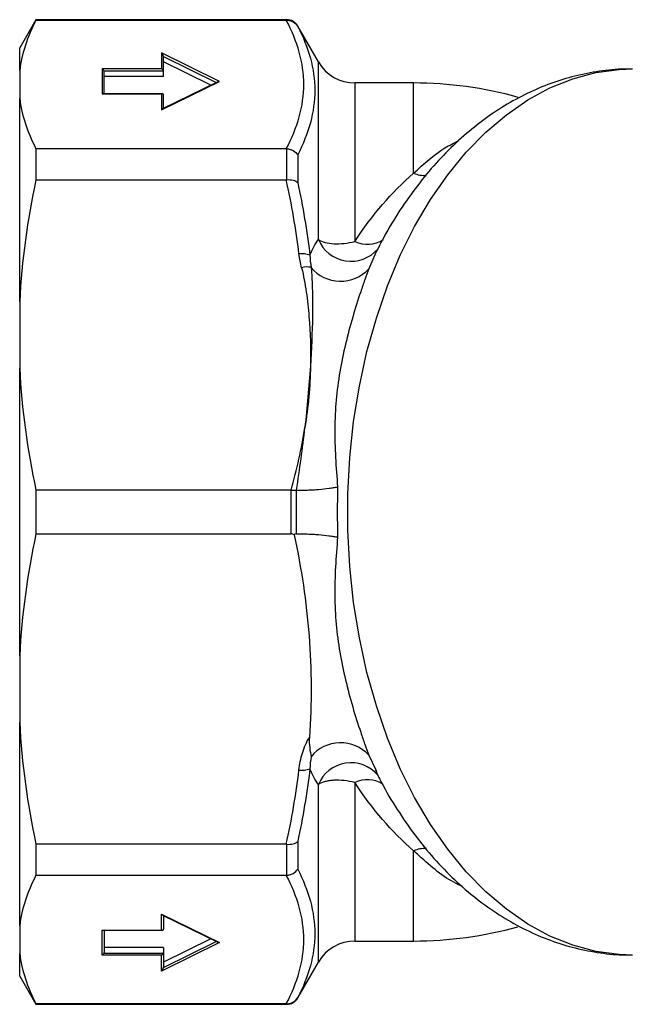
# Model space of a CAD drawing. Extents: x -41 to 614, y 7 to 360.
# Drawn here: x 93 to 137, y 7 to 77 of the extents above; entities that cross this region are included whole.
import ezdxf

# ---------------------------------------------------------------- set-up
doc = ezdxf.new("R2010")
doc.units = 0
doc.layers.get('0').update_dxf_attribs({"linetype": 'CONTINUOUS'})

msp = doc.modelspace()

# ---------------------------------------------------------------- linework, layer by layer
at = {"color": 7, "linetype": 'CONTINUOUS'}
for p, q in [((94.63, 76.971), (93.475, 74.971)), ((112.456, 76.971), (94.63, 76.971)), ((94.63, 76.971), (94.63, 76.937)), ((94.63, 76.937), (112.424, 76.937)), ((114.707, 73.971), (113.235, 76.521)), ((93.475, 73.349), (93.475, 74.971)), ((107.671, 72.588), (103.549, 74.622)), ((103.549, 74.622), (103.549, 73.478)), ((103.699, 73.278), (103.699, 74.313)), ((107.062, 72.316), (103.699, 73.975)), ((93.475, 73.349), (93.475, 71.385)), ((99.325, 73.478), (99.325, 71.697)), ((103.549, 73.478), (99.325, 73.478)), ((99.464, 73.34), (103.688, 73.34)), ((99.475, 71.709), (99.475, 73.278)), ((103.699, 72.94), (99.475, 72.94)), ((103.699, 72.94), (103.699, 73.278)), ((103.549, 70.553), (107.671, 72.588)), ((107.565, 72.564), (103.633, 70.623)), ((121.475, 72.471), (117.305, 72.471)), ((99.325, 71.697), (103.549, 71.697)), ((103.607, 71.709), (99.383, 71.709)), ((103.549, 71.697), (103.549, 70.553)), ((103.699, 70.656), (103.699, 71.616)), ((93.475, 56.933), (93.475, 71.385)), ((94.63, 67.797), (94.63, 65.594)), ((112.424, 67.797), (94.63, 67.797)), ((112.456, 65.595), (112.456, 67.796)), ((113.235, 67.357), (113.235, 65.407)), ((94.63, 65.594), (112.424, 65.594)), ((93.475, 56.933), (93.475, 52.19)), ((93.475, 31.753), (93.475, 52.19)), ((94.63, 43.529), (94.63, 40.413)), ((112.761, 43.529), (94.63, 43.529)), ((94.63, 40.413), (112.769, 40.413)), ((93.475, 31.753), (93.475, 27.009)), ((93.475, 12.558), (93.475, 27.009)), ((118.779, 23.638), (118.84, 23.509)), ((112.424, 18.349), (94.63, 18.349)), ((94.63, 18.349), (94.63, 16.145)), ((112.456, 16.146), (112.456, 18.348)), ((113.235, 18.535), (113.235, 16.585)), ((94.63, 16.145), (112.424, 16.145)), ((103.549, 13.39), (107.671, 11.355)), ((103.549, 12.246), (103.549, 13.39)), ((103.633, 13.319), (107.565, 11.379)), ((103.699, 13.287), (103.699, 12.327)), ((93.475, 12.558), (93.475, 10.593)), ((99.325, 12.246), (103.549, 12.246)), ((99.325, 10.464), (99.325, 12.246)), ((99.383, 12.234), (103.607, 12.234)), ((99.475, 12.234), (99.475, 10.665)), ((107.671, 11.355), (103.549, 9.32)), ((107.062, 11.627), (103.699, 9.967)), ((117.305, 11.471), (121.475, 11.471)), ((93.475, 8.971), (93.475, 10.593)), ((99.464, 10.603), (103.688, 10.603)), ((103.699, 11.003), (99.475, 11.003)), ((103.699, 11.003), (103.699, 10.665)), ((103.699, 10.665), (103.699, 9.63)), ((103.549, 10.464), (99.325, 10.464)), ((103.549, 9.32), (103.549, 10.464)), ((113.235, 7.421), (114.707, 9.971)), ((93.475, 8.971), (94.63, 6.971)), ((112.424, 7.006), (94.63, 7.006)), ((94.63, 7.006), (94.63, 6.971)), ((94.63, 6.971), (112.456, 6.971))]:
    msp.add_line(p, q, dxfattribs=at)
at = {"color": 8, "linetype": 'CONTINUOUS'}
for p, q in [((112.456, 76.937), (112.456, 76.971)), ((113.235, 76.521), (113.235, 76.494)), ((103.695, 74.355), (107.444, 72.504)), ((114.707, 61.343), (114.707, 73.971)), ((117.305, 72.471), (117.305, 61.211)), ((121.475, 66.059), (121.475, 72.471)), ((118.783, 60.421), (118.281, 59.255)), ((118.281, 24.688), (118.779, 23.638)), ((114.707, 9.971), (114.707, 22.6)), ((117.305, 22.732), (117.305, 11.471)), ((121.475, 11.471), (121.475, 17.883)), ((103.695, 9.587), (107.444, 11.438)), ((112.456, 6.971), (112.456, 7.006)), ((113.235, 7.449), (113.235, 7.421))]:
    msp.add_line(p, q, dxfattribs=at)
at = {"color": 8, "linetype": 'CONTINUOUS', "flags": 128}
msp.add_lwpolyline([(137.03, 10.471), (136.085, 10.506), (134.424, 10.733), (132.78, 11.173), (131.166, 11.822), (129.591, 12.675), (128.066, 13.726), (126.603, 14.97), (125.21, 16.396), (123.897, 17.996), (122.673, 19.759), (121.547, 21.672), (120.526, 23.723), (119.617, 25.898), (118.826, 28.182), (118.158, 30.559), (117.618, 33.014), (117.21, 35.529), (116.937, 38.089), (116.8, 40.674), (116.8, 43.268), (116.937, 45.854), (117.21, 48.413), (117.618, 50.929), (118.158, 53.384), (118.826, 55.761), (119.617, 58.045), (120.526, 60.219), (121.547, 62.27), (122.673, 64.184), (123.897, 65.946), (125.21, 67.546), (126.603, 68.973), (128.066, 70.216), (129.591, 71.268), (131.166, 72.121), (132.78, 72.77), (134.424, 73.209), (136.085, 73.437), (137.03, 73.471)], dxfattribs=at)
at = {"color": 7, "linetype": 'CONTINUOUS'}
for centre, radius, start, end in [((112.456, 76.071), 0.9, 30, 90), ((117.305, 75.471), 3, 210, 270), ((121.475, 44.971), 27.5, 74.34935, 90), ((113.545, 58.918), 1.417, 66.89118, 99.07481), ((113.912, 57.849), 1.542, 79.60657, 105.11544), ((116.283, 61.079), 2.705, 219.31451, 317.58885), ((116.283, 22.863), 2.705, 42.41115, 140.68549), ((113.545, 25.024), 1.417, 260.92519, 293.10882), ((121.475, 38.971), 27.5, 270, 285.64063), ((117.305, 8.471), 3, 90, 150), ((112.456, 7.871), 0.9, 270, 330)]:
    msp.add_arc(centre, radius, start, end, dxfattribs=at)
at = {"color": 8, "linetype": 'CONTINUOUS'}
for centre, radius, start, end in [((122.307, 68.043), 2.151, 247.24594, 271.78683), ((117.023, 62.305), 2.507, 202.55804, 319.25044), ((118.204, 63.021), 2.02, 243.59974, 303.40759), ((117.022, 21.639), 2.506, 40.48103, 157.4598), ((118.214, 20.868), 2.073, 59.52029, 115.97987), ((122.307, 15.901), 2.15, 88.12227, 112.7587)]:
    msp.add_arc(centre, radius, start, end, dxfattribs=at)
at = {"color": 7, "linetype": 'CONTINUOUS'}
for centre, major_axis, ratio, start_param, end_param in [((103.549, 74.484), (-0.132, 0.213), 0.330066, 3.878286, 5.200547), ((103.549, 74.387), (-0.11, 0.165), 0.620939, 3.893303, 4.141838), ((99.325, 73.34), (-0.125, 0.125), 0.668179, 4.12334, 5.301438), ((99.325, 73.278), (0, -0.162), 0.92388, 1.570796, 1.963495), ((103.549, 73.34), (-0.125, 0.125), 0.668179, 4.12334, 5.301438), ((103.549, 73.278), (0, -0.162), 0.92388, 1.570796, 1.963495), ((107.671, 72.449), (0.19, 0), 0.730168, 1.570796, 2.165277), ((99.325, 71.559), (0.125, 0.125), 0.668179, 0.589049, 0.981748), ((103.549, 71.559), (0.125, 0.125), 0.668179, 5.694137, 7.264933), ((103.549, 70.414), (0.132, 0.213), 0.330066, 0.488158, 1.082638), ((103.549, 13.528), (-0.132, 0.213), 0.330066, 2.058954, 2.653435), ((99.325, 12.384), (-0.125, 0.125), 0.668179, 2.159845, 2.552544), ((103.549, 12.384), (-0.125, 0.125), 0.668179, 2.159845, 3.730641), ((107.671, 11.494), (0.19, 0), 0.730168, 4.117909, 4.712389), ((99.325, 10.603), (0.125, 0.125), 0.668179, 4.12334, 5.301438), ((99.325, 10.665), (0, 0.162), 0.92388, 4.31969, 4.712389), ((103.549, 10.603), (0.125, 0.125), 0.668179, 4.12334, 5.301438), ((103.549, 10.665), (0, 0.162), 0.92388, 4.31969, 4.712389), ((103.549, 9.459), (0.132, 0.213), 0.330066, 4.224231, 5.546492), ((103.549, 9.556), (0.11, 0.165), 0.620939, 5.28294, 5.531475)]:
    msp.add_ellipse(centre, major_axis=major_axis, ratio=ratio, start_param=start_param, end_param=end_param, dxfattribs=at)
for points in [[(94.63, 76.937), (94.023, 75.758), (93.618, 74.564), (93.475, 73.349)], [(112.424, 76.937), (112.434, 76.937), (112.445, 76.937), (112.456, 76.937)], [(93.475, 71.385), (93.618, 70.169), (94.024, 68.975), (94.63, 67.797)], [(112.456, 67.796), (112.445, 67.797), (112.434, 67.797), (112.424, 67.797)], [(117.305, 61.211), (118.528, 63.095), (119.918, 64.694), (121.475, 66.059)], [(94.63, 65.594), (94.023, 62.748), (93.618, 59.865), (93.475, 56.933)], [(112.424, 65.594), (112.434, 65.594), (112.445, 65.594), (112.456, 65.595)], [(113.321, 60.317), (113.11, 62.089), (112.805, 63.847), (112.424, 65.594)], [(113.235, 65.407), (113.602, 63.691), (113.895, 61.962), (114.101, 60.221)], [(114.101, 60.221), (114.28, 60.654), (114.482, 61.035), (114.707, 61.343)], [(113.51, 59.337), (113.423, 59.66), (113.361, 59.987), (113.321, 60.317)], [(114.101, 60.221), (114.113, 59.935), (114.142, 59.65), (114.19, 59.365)], [(93.475, 52.19), (93.618, 49.254), (94.024, 46.372), (94.63, 43.529)], [(114.138, 52.35), (114.032, 50.888), (113.898, 49.428), (113.746, 47.969)], [(112.761, 43.529), (113.182, 44.99), (113.511, 46.473), (113.746, 47.969)], [(112.769, 43.529), (112.766, 43.529), (112.764, 43.529), (112.761, 43.529)], [(112.769, 40.413), (112.773, 41.451), (112.773, 42.491), (112.769, 43.529)], [(112.769, 43.529), (112.895, 43.526), (113.019, 43.519), (113.134, 43.525)], [(113.134, 43.525), (113.132, 42.489), (113.132, 41.453), (113.134, 40.417)], [(113.144, 43.526), (113.141, 43.526), (113.138, 43.526), (113.134, 43.525)], [(116.068, 43.756), (116.039, 42.566), (116.039, 41.376), (116.068, 40.186)], [(94.63, 40.413), (94.023, 37.568), (93.618, 34.685), (93.475, 31.753)], [(112.991, 40.337), (112.927, 40.382), (112.851, 40.413), (112.769, 40.413)], [(113.134, 40.417), (113.08, 40.416), (113.031, 40.379), (112.991, 40.337)], [(93.475, 27.009), (93.618, 24.074), (94.024, 21.191), (94.63, 18.349)], [(114.19, 24.577), (114.142, 24.293), (114.113, 24.008), (114.101, 23.721)], [(112.424, 18.349), (112.806, 20.097), (113.111, 21.863), (113.321, 23.626)], [(114.101, 23.721), (113.895, 21.981), (113.602, 20.252), (113.235, 18.535)], [(114.707, 22.6), (114.481, 22.909), (114.281, 23.287), (114.101, 23.721)], [(121.475, 17.883), (119.918, 19.249), (118.528, 20.848), (117.305, 22.732)], [(112.456, 18.348), (112.445, 18.348), (112.434, 18.349), (112.424, 18.349)], [(94.63, 16.145), (94.023, 14.967), (93.618, 13.773), (93.475, 12.558)], [(112.424, 16.145), (112.434, 16.145), (112.445, 16.146), (112.456, 16.146)], [(93.475, 10.593), (93.618, 9.377), (94.024, 8.183), (94.63, 7.006)], [(112.456, 7.006), (112.445, 7.006), (112.434, 7.006), (112.424, 7.006)]]:
    msp.add_open_spline(points, degree=3, dxfattribs=at)
for points, knots in [([(112.424, 67.797), (112.821, 68.551), (113.134, 69.309), (113.558, 70.832), (113.668, 71.597), (113.668, 73.137), (113.558, 73.902), (113.134, 75.425), (112.821, 76.183), (112.424, 76.937)], [0, 0, 0, 0, 0.25, 0.25, 0.5, 0.5, 0.75, 0.75, 1, 1, 1, 1]), ([(112.456, 76.937), (112.536, 76.937), (112.614, 76.927), (112.766, 76.887), (112.84, 76.857), (113.043, 76.741), (113.157, 76.627), (113.235, 76.494)], [0, 0, 0, 0, 0.25, 0.25, 0.5, 0.5, 1, 1, 1, 1]), ([(113.235, 76.494), (113.623, 75.748), (113.928, 74.998), (114.34, 73.486), (114.447, 72.724), (114.448, 71.188), (114.341, 70.417), (113.928, 68.883), (113.623, 68.119), (113.235, 67.357)], [0, 0, 0, 0, 0.25, 0.25, 0.5, 0.5, 0.75, 0.75, 1, 1, 1, 1]), ([(137.031, 73.448), (136.761, 73.453), (135.901, 73.47), (134.454, 73.295), (132.71, 72.935), (131.001, 72.381), (129.333, 71.649), (127.713, 70.74), (126.15, 69.655), (124.651, 68.399), (123.225, 66.976), (121.881, 65.395), (120.635, 63.659), (119.597, 61.999), (119.028, 60.872), (118.796, 60.413)], [0, 0, 0, 0, 0.035928, 0.114721, 0.193467, 0.27253, 0.352252, 0.432914, 0.514716, 0.597754, 0.682005, 0.76734, 0.853549, 0.940385, 1, 1, 1, 1]), ([(112.456, 67.796), (112.536, 67.791), (112.614, 67.776), (112.766, 67.731), (112.84, 67.699), (113.043, 67.584), (113.157, 67.478), (113.235, 67.357)], [0, 0, 0, 0, 0.25, 0.25, 0.5, 0.5, 1, 1, 1, 1]), ([(112.456, 65.595), (112.536, 65.601), (112.614, 65.601), (112.766, 65.59), (112.84, 65.579), (113.043, 65.53), (113.157, 65.475), (113.235, 65.407)], [0, 0, 0, 0, 0.25, 0.25, 0.5, 0.5, 1, 1, 1, 1]), ([(114.707, 61.343), (114.842, 61.256), (115.004, 61.188), (115.376, 61.088), (115.588, 61.056), (116.042, 61.033), (116.287, 61.041), (116.786, 61.097), (117.042, 61.143), (117.305, 61.211)], [0, 0, 0, 0, 0.25, 0.25, 0.5, 0.5, 0.75, 0.75, 1, 1, 1, 1]), ([(113.51, 59.337), (113.587, 59.053), (113.646, 58.765), (113.753, 58.188), (113.8, 57.899), (113.925, 57.028), (113.989, 56.445), (114.132, 54.693), (114.163, 53.522), (114.138, 52.35)], [0, 0, 0, 0, 0.125, 0.125, 0.25, 0.25, 0.5, 0.5, 1, 1, 1, 1]), ([(114.19, 59.365), (114.202, 59.232), (114.213, 59.094), (114.232, 58.816), (114.24, 58.675), (114.261, 58.25), (114.271, 57.962), (114.29, 57.092), (114.291, 56.505), (114.266, 54.735), (114.214, 53.541), (114.138, 52.35)], [0, 0, 0, 0, 0.0625, 0.0625, 0.125, 0.125, 0.25, 0.25, 0.5, 0.5, 1, 1, 1, 1]), ([(118.281, 59.255), (118.193, 59.016), (118.098, 58.755), (117.906, 58.207), (117.808, 57.923), (117.515, 57.044), (117.323, 56.435), (116.778, 54.566), (116.458, 53.264), (116.118, 51.274), (116.028, 50.602), (115.906, 49.253), (115.874, 48.579), (115.864, 47.223), (115.885, 46.542), (115.96, 45.164), (116.014, 44.465), (116.068, 43.756)], [0, 0, 0, 0, 0.0625, 0.0625, 0.125, 0.125, 0.25, 0.25, 0.5, 0.5, 0.625, 0.625, 0.75, 0.75, 0.875, 0.875, 1, 1, 1, 1]), ([(114.138, 52.35), (114.128, 51.617), (114.092, 50.885), (113.962, 49.423), (113.867, 48.694), (113.746, 47.969)], [0, 0, 0, 0, 0.5, 0.5, 1, 1, 1, 1]), ([(113.144, 43.526), (113.267, 44.272), (113.374, 45.014), (113.573, 46.494), (113.663, 47.232), (113.746, 47.969)], [0, 0, 0, 0, 0.5, 0.5, 1, 1, 1, 1]), ([(113.144, 43.526), (113.267, 43.524), (113.394, 43.523), (113.654, 43.526), (113.788, 43.529), (114.056, 43.538), (114.19, 43.544), (114.457, 43.559), (114.591, 43.568), (114.984, 43.599), (115.233, 43.625), (115.577, 43.671), (115.685, 43.687), (115.887, 43.72), (115.982, 43.738), (116.068, 43.756)], [0, 0, 0, 0, 0.125, 0.125, 0.25, 0.25, 0.375, 0.375, 0.5, 0.5, 0.75, 0.75, 0.875, 0.875, 1, 1, 1, 1]), ([(112.991, 40.337), (113.496, 37.955), (113.855, 35.566), (114.226, 30.776), (114.236, 28.374), (114.068, 25.966)], [0, 0, 0, 0, 0.5, 0.5, 1, 1, 1, 1]), ([(113.134, 40.417), (113.257, 40.419), (113.384, 40.419), (113.645, 40.417), (113.779, 40.414), (114.048, 40.405), (114.182, 40.399), (114.45, 40.384), (114.585, 40.375), (114.98, 40.344), (115.23, 40.318), (115.575, 40.272), (115.683, 40.256), (115.886, 40.223), (115.982, 40.205), (116.068, 40.186)], [0, 0, 0, 0, 0.125, 0.125, 0.25, 0.25, 0.375, 0.375, 0.5, 0.5, 0.75, 0.75, 0.875, 0.875, 1, 1, 1, 1]), ([(116.068, 40.186), (116.014, 39.476), (115.96, 38.774), (115.884, 37.385), (115.863, 36.697), (115.875, 35.337), (115.908, 34.665), (116.03, 33.327), (116.119, 32.663), (116.345, 31.342), (116.481, 30.687), (116.789, 29.391), (116.96, 28.751), (117.326, 27.497), (117.518, 26.888), (117.809, 26.017), (117.906, 25.734), (118.098, 25.188), (118.193, 24.926), (118.281, 24.688)], [0, 0, 0, 0, 0.125, 0.125, 0.25, 0.25, 0.375, 0.375, 0.5, 0.5, 0.625, 0.625, 0.75, 0.75, 0.875, 0.875, 0.9375, 0.9375, 1, 1, 1, 1]), ([(113.321, 23.626), (113.37, 24.033), (113.453, 24.434), (113.696, 25.222), (113.854, 25.607), (114.068, 25.966)], [0, 0, 0, 0, 0.5, 0.5, 1, 1, 1, 1]), ([(114.068, 25.966), (114.05, 25.704), (114.061, 25.453), (114.111, 24.982), (114.15, 24.761), (114.19, 24.577)], [0, 0, 0, 0, 0.5, 0.5, 1, 1, 1, 1]), ([(118.751, 23.624), (118.889, 23.337), (119.361, 22.36), (120.293, 20.812), (121.537, 18.994), (122.898, 17.325), (124.359, 15.812), (125.91, 14.47), (127.538, 13.311), (129.227, 12.344), (130.963, 11.574), (132.73, 11), (134.515, 10.638), (135.944, 10.469), (136.772, 10.489), (137.002, 10.494)], [0, 0, 0, 0, 0.036719, 0.124853, 0.212989, 0.30092, 0.38838, 0.475069, 0.560695, 0.645034, 0.72798, 0.809563, 0.889942, 0.969376, 1, 1, 1, 1]), ([(117.305, 22.732), (117.042, 22.799), (116.785, 22.846), (116.284, 22.902), (116.039, 22.91), (115.701, 22.892), (115.592, 22.882), (115.384, 22.851), (115.284, 22.83), (115.004, 22.755), (114.842, 22.687), (114.707, 22.6)], [0, 0, 0, 0, 0.25, 0.25, 0.5, 0.5, 0.625, 0.625, 0.75, 0.75, 1, 1, 1, 1]), ([(112.456, 18.348), (112.536, 18.342), (112.614, 18.341), (112.766, 18.352), (112.84, 18.364), (113.043, 18.413), (113.157, 18.467), (113.235, 18.535)], [0, 0, 0, 0, 0.25, 0.25, 0.5, 0.5, 1, 1, 1, 1]), ([(112.424, 7.006), (112.821, 7.76), (113.134, 8.517), (113.558, 10.04), (113.668, 10.806), (113.668, 12.345), (113.558, 13.111), (113.134, 14.634), (112.821, 15.391), (112.424, 16.145)], [0, 0, 0, 0, 0.25, 0.25, 0.5, 0.5, 0.75, 0.75, 1, 1, 1, 1]), ([(112.456, 16.146), (112.536, 16.152), (112.614, 16.166), (112.766, 16.212), (112.84, 16.244), (113.043, 16.358), (113.157, 16.465), (113.235, 16.585)], [0, 0, 0, 0, 0.25, 0.25, 0.5, 0.5, 1, 1, 1, 1]), ([(113.235, 16.585), (113.623, 15.824), (113.928, 15.061), (114.34, 13.531), (114.447, 12.765), (114.448, 11.228), (114.341, 10.462), (113.928, 8.946), (113.623, 8.195), (113.235, 7.449)], [0, 0, 0, 0, 0.25, 0.25, 0.5, 0.5, 0.75, 0.75, 1, 1, 1, 1]), ([(112.456, 7.006), (112.536, 7.006), (112.614, 7.016), (112.766, 7.056), (112.84, 7.086), (113.043, 7.202), (113.157, 7.316), (113.235, 7.449)], [0, 0, 0, 0, 0.25, 0.25, 0.5, 0.5, 1, 1, 1, 1])]:
    msp.add_open_spline(points, degree=3, knots=knots, dxfattribs=at)
at = {"color": 8, "linetype": 'CONTINUOUS'}
for points, knots in [([(121.475, 66.059), (122.202, 66.721), (123.225, 67.652), (124.34, 68.209), (124.663, 68.371)], [0, 0, 0, 0, 0.710866, 1, 1, 1, 1]), ([(124.919, 15.368), (124.893, 15.379), (123.936, 15.755), (122.788, 16.684), (121.714, 17.665), (121.475, 17.883)], [0, 0, 0, 0, 0.021189, 0.782436, 1, 1, 1, 1])]:
    msp.add_open_spline(points, degree=3, knots=knots, dxfattribs=at)

doc.saveas('drawing.dxf')
